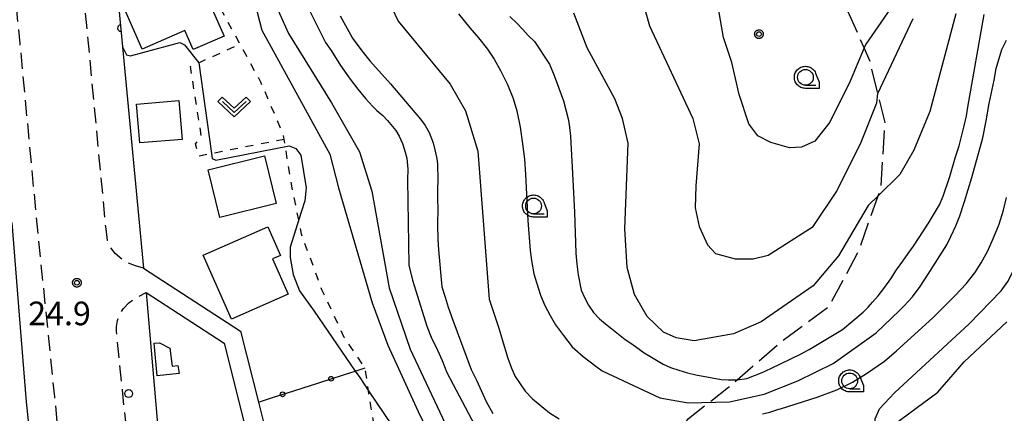
# Model space of a CAD drawing. Extents: x -24001 to -21999, y 86999 to 88501.
# Drawn here: x -23152 to -22996, y 87826 to 87888 of the extents above; entities that cross this region are included whole.
import ezdxf

# ---------------------------------------------------------------- set-up
doc = ezdxf.new("R2010")
doc.units = 0
for name, pattern in [('E', [5, 3.75, -1.25]), ('G', [3.75, 2.5, -1.25]), ('I', [2.5, 1.25, -1.25])]:
    doc.linetypes.add(name, pattern=pattern)
for name, color, linetype in [('2101000', 3, 'Continuous'), ('2103000', 6, 'E'), ('2213000', 2, 'G'), ('2238000', 2, 'Continuous'), ('3001000', 3, 'Continuous'), ('5105000', 3, 'Continuous'), ('6110000', 4, 'Continuous'), ('6130000', 4, 'Continuous'), ('6130001', 7, 'Continuous'), ('6130990', 4, 'Continuous'), ('6301000', 2, 'I'), ('6313000', 2, 'Continuous'), ('6331000', 2, 'Continuous'), ('7101000', 4, 'Continuous'), ('7102000', 2, 'Continuous'), ('7102001', 8, 'Continuous'), ('7312000', 4, 'Continuous'), ('CLIP_BOX', 4, 'Continuous')]:
    doc.layers.add(name, color=color, linetype=linetype)
doc.styles.add('ROMANS', font='romans')

# ---------------------------------------------------------------- blocks, each defined once
blk = doc.blocks.new('223800')
at = {"layer": '2238000'}
blk.add_circle((0, 0), 0.25, dxfattribs=at)
blk = doc.blocks.new('631300')
at = {"layer": '6313000'}
blk.add_lwpolyline([(0.75, 0.35), (0, -0.35), (-0.75, 0.35)], dxfattribs=at)
at = {"layer": 'CLIP_BOX'}
blk.add_lwpolyline([(1.033, 0.34), (0.76, 0.633), (0, -0.076), (-0.76, 0.633), (-1.033, 0.34), (0, -0.624)], close=True, dxfattribs=at)
blk = doc.blocks.new('633100')
at = {"layer": '6331000'}
blk.add_lwpolyline([(0, -0.5), (0.67, -0.5)], dxfattribs=at)
blk.add_circle((0, 0), 0.5, dxfattribs=at)
at = {"layer": 'CLIP_BOX'}
blk.add_lwpolyline([(0.87, -0.3), (0.87, -0.7), (0, -0.7), (-0.074, -0.695), (-0.146, -0.684), (-0.216, -0.666), (-0.282, -0.64), (-0.35, -0.606), (-0.414, -0.564), (-0.469, -0.521), (-0.52, -0.469), (-0.568, -0.408), (-0.608, -0.35), (-0.64, -0.281), (-0.666, -0.214), (-0.686, -0.144), (-0.697, -0.071), (-0.699, 0.003), (-0.695, 0.075), (-0.684, 0.148), (-0.665, 0.216), (-0.64, 0.281), (-0.606, 0.349), (-0.565, 0.412), (-0.522, 0.467), (-0.467, 0.52), (-0.41, 0.568), (-0.349, 0.607), (-0.283, 0.641), (-0.215, 0.665), (-0.148, 0.684), (-0.072, 0.696), (0, 0.7), (0.074, 0.696), (0.147, 0.685), (0.219, 0.666), (0.283, 0.639), (0.355, 0.605), (0.416, 0.562), (0.472, 0.518), (0.525, 0.463), (0.57, 0.407), (0.609, 0.346), (0.646, 0.273)], close=True, dxfattribs=at)
blk = doc.blocks.new('731200')
at = {"layer": '7312000'}
blk.add_circle((0, 0), 0.15, dxfattribs=at)
at = {"layer": 'CLIP_BOX'}
blk.add_lwpolyline([(-0.209, -0.178), (-0.219, -0.166), (-0.237, -0.14), (-0.251, -0.113), (-0.258, -0.094), (-0.265, -0.075), (-0.269, -0.057), (-0.273, -0.031), (-0.275, -0.008), (-0.274, 0.024), (-0.27, 0.054), (-0.266, 0.071), (-0.261, 0.088), (-0.255, 0.104), (-0.246, 0.124), (-0.239, 0.136), (-0.228, 0.154), (-0.219, 0.166), (-0.202, 0.187), (-0.189, 0.199), (-0.169, 0.217), (-0.151, 0.23), (-0.135, 0.239), (-0.113, 0.251), (-0.101, 0.256), (-0.082, 0.262), (-0.056, 0.269), (-0.04, 0.272), (-0.016, 0.275), (0.004, 0.275), (0.022, 0.274), (0.042, 0.272), (0.065, 0.267), (0.079, 0.264), (0.108, 0.253), (0.121, 0.247), (0.143, 0.235), (0.16, 0.224), (0.18, 0.208), (0.194, 0.194), (0.206, 0.182), (0.222, 0.162), (0.233, 0.146), (0.249, 0.116), (0.257, 0.097), (0.264, 0.075), (0.269, 0.057), (0.273, 0.032), (0.275, 0.014), (0.275, -0.008), (0.274, -0.023), (0.271, -0.048), (0.267, -0.067), (0.261, -0.088), (0.249, -0.117), (0.23, -0.151), (0.219, -0.166), (0.204, -0.184), (0.189, -0.199), (0.172, -0.215), (0.154, -0.228), (0.136, -0.239), (0.124, -0.246), (0.107, -0.253), (0.09, -0.26), (0.071, -0.266), (0.044, -0.271), (0.028, -0.274), (0.009, -0.275), (-0.009, -0.275), (-0.024, -0.274), (-0.041, -0.272), (-0.063, -0.268), (-0.086, -0.261), (-0.101, -0.256), (-0.115, -0.25), (-0.133, -0.241), (-0.148, -0.231), (-0.17, -0.216), (-0.182, -0.206), (-0.197, -0.192)], close=True, dxfattribs=at)
blk = doc.blocks.new('M07')
blk.add_arc((0, 0), 0.5, 180, 0)

msp = doc.modelspace()

# ---------------------------------------------------------------- linework, layer by layer
at = {"layer": '2101000', "flags": 128}
for points in [[(-23137.19, 87901.82), (-23135.49, 87883.95)], [(-23135.49, 87883.95), (-23132.17, 87848.83)], [(-23153.03, 87856.09), (-23151.86, 87841.4), (-23150.76, 87827.67), (-23149.62, 87816.5), (-23147.75, 87798.27), (-23143.56, 87757.27), (-23143.46, 87756.27), (-23145.91, 87753.88)], [(-23132.17, 87848.83), (-23116.75, 87838.85), (-23113.92, 87827.6), (-23110.09, 87812.37)], [(-23131.75, 87844.98), (-23119.37, 87836.97), (-23113, 87811.64)], [(-23131.75, 87844.98), (-23129.94, 87824.15)]]:
    msp.add_lwpolyline(points, dxfattribs=at)
at = {"layer": '2103000', "flags": 128}
msp.add_lwpolyline([(-23069.77, 87799.63), (-23069.12, 87800.2), (-23066.27, 87801.71), (-23062.69, 87803.61), (-23061.85, 87804.56), (-23057.47, 87809.53), (-23056.59, 87810.67), (-23052.57, 87815.88), (-23051.19, 87817.66), (-23047.23, 87822.92), (-23045.65, 87825.03), (-23042.38, 87827.57), (-23039.31, 87829.95), (-23037.91, 87831.16), (-23031.01, 87837.13), (-23023.3, 87842.86), (-23018.68, 87851.48), (-23015.55, 87860.33), (-23015.08, 87861.68), (-23014.44, 87871.96), (-23015.59, 87876.62), (-23016.82, 87881.61), (-23017.78, 87883.79), (-23020.57, 87890.12), (-23022.53, 87900.02), (-23021.8, 87909.52), (-23022.68, 87918.84), (-23025.88, 87925.42), (-23028.31, 87929.75), (-23030.46, 87933.58), (-23030.63, 87937.07), (-23030.54, 87943.27)], dxfattribs=at)
at = {"layer": '2213000', "flags": 128}
for points in [[(-23145.91, 87753.88), (-23143.7, 87754.64), (-23142.38, 87755.09), (-23141.31, 87755.55), (-23140.55, 87756.18), (-23139.85, 87756.97), (-23139.39, 87757.92), (-23139.08, 87758.99), (-23139.05, 87760.19), (-23140.52, 87772.62), (-23142.05, 87786.17), (-23143.62, 87801.58), (-23144.96, 87816), (-23145.05, 87816.84), (-23146.24, 87828.45), (-23147.25, 87838.45), (-23148.83, 87853.83), (-23151.73, 87884.51), (-23153.94, 87906.74), (-23155.26, 87920), (-23158.07, 87948.83), (-23159.57, 87964.74), (-23160.3, 87972.5), (-23161.13, 87982.08), (-23161.32, 87983.22), (-23161.76, 87984.36), (-23162.3, 87985.09), (-23162.93, 87985.72), (-23163.74, 87986.23), (-23164.38, 87986.46), (-23165.05, 87986.6), (-23165.74, 87986.72), (-23166.71, 87986.71), (-23167.44, 87995.12), (-23174.6, 87984.01), (-23174.63, 87983.97)], [(-23132.17, 87848.83), (-23133.4, 87849.21), (-23134.64, 87849.68), (-23135.59, 87850.27), (-23136.63, 87851.2), (-23137.32, 87852.06), (-23137.84, 87853.24), (-23138.1, 87855.1), (-23140.98, 87885.55), (-23143.15, 87907.4), (-23144.47, 87920.64), (-23144.51, 87922.32), (-23144.47, 87923.69), (-23143.97, 87924.84), (-23143.12, 87925.93), (-23142.06, 87926.67), (-23141.09, 87927.14), (-23140.03, 87927.56)], [(-23100.37, 87420.08), (-23101.71, 87420.04), (-23103.24, 87420.49), (-23104.6, 87421.44), (-23105.49, 87422.56), (-23105.94, 87423.51), (-23105.91, 87424.86), (-23105.58, 87428.34), (-23104.98, 87440.96), (-23104.82, 87444.85), (-23104.44, 87454.27), (-23103.99, 87465.65), (-23103.67, 87476.99), (-23103.52, 87489.8), (-23103.53, 87500.79), (-23103.78, 87513.23), (-23103.97, 87523.77), (-23104, 87525.44), (-23104.63, 87536.75), (-23105.34, 87550.25), (-23106.37, 87565.23), (-23107.62, 87580.79), (-23109.22, 87598.34), (-23109.44, 87600.15), (-23111.44, 87616.82), (-23113.67, 87635.11), (-23115.86, 87652.4), (-23117.35, 87664.96), (-23118.71, 87677.25), (-23119.25, 87681.74), (-23120.14, 87689.13), (-23121.77, 87701.78), (-23123.37, 87715.41), (-23124.79, 87727.55), (-23126.81, 87745.89), (-23128.2, 87760.39), (-23129.79, 87773.85), (-23131.31, 87787.33), (-23132.88, 87802.63), (-23134.21, 87817.05), (-23134.27, 87817.64), (-23135.49, 87829.55), (-23136.44, 87838.88), (-23136.42, 87839.62), (-23136.27, 87840.57), (-23135.92, 87841.48), (-23135.34, 87842.44), (-23134.5, 87843.34), (-23133.3, 87844.19), (-23131.75, 87844.98)]]:
    msp.add_lwpolyline(points, dxfattribs=at)
at = {"layer": '3001000', "flags": 128}
for points in [[(-23125.6, 87886.56), (-23132.37, 87883.58), (-23135.24, 87890.11), (-23134.12, 87890.6), (-23136.47, 87895.96), (-23130.57, 87898.55), (-23128.45, 87893.72), (-23124.92, 87895.27), (-23122.58, 87889.93), (-23121.44, 87890.43), (-23119.36, 87885.68), (-23124.27, 87883.53), (-23125.6, 87886.56)], [(-23133.26, 87874.87), (-23126.55, 87875.46), (-23126.01, 87869.29), (-23132.72, 87868.71), (-23133.26, 87874.87)], [(-23111.11, 87859.1), (-23120.06, 87856.9), (-23121.91, 87864.46), (-23112.97, 87866.66), (-23111.11, 87859.1)], [(-23109.2, 87844.74), (-23118.18, 87840.76), (-23122.67, 87850.89), (-23112.42, 87855.43), (-23110.4, 87850.87), (-23111.67, 87850.31), (-23109.2, 87844.74)], [(-23129.99, 87831.79), (-23130.48, 87836.94), (-23129.61, 87837.02), (-23127.97, 87836.14), (-23127.59, 87833.29), (-23126.69, 87833.39), (-23126.47, 87832.13), (-23129.99, 87831.79)]]:
    msp.add_lwpolyline(points, close=True, dxfattribs=at)
at = {"layer": '5105000', "flags": 128}
msp.add_lwpolyline([(-23014.18, 87823.23), (-23006.05, 87829.2), (-23001.89, 87833.98), (-22998.53, 87837.16), (-22995.11, 87840.35)], dxfattribs=at)
at = {"layer": '6110000', "flags": 128}
msp.add_lwpolyline([(-23137.19, 87901.82), (-23135.49, 87883.95)], dxfattribs=at)
at = {"layer": '6130000', "flags": 128}
for points in [[(-23100.59, 87831.89), (-23098.56, 87832.54), (-23096.99, 87833.05)], [(-23108.29, 87829.41), (-23104.16, 87830.74)], [(-23113.92, 87827.6), (-23111.85, 87828.26)]]:
    msp.add_lwpolyline(points, dxfattribs=at)
at = {"layer": '6130001', "flags": 128}
for points in [[(-23104.16, 87830.74), (-23100.59, 87831.89)], [(-23111.85, 87828.26), (-23108.29, 87829.41)]]:
    msp.add_lwpolyline(points, dxfattribs=at)
at = {"layer": '6130990'}
for centre in [(-23102.38, 87831.31), (-23110.07, 87828.84)]:
    msp.add_circle(centre, 0.375, dxfattribs=at)
at = {"layer": '6301000', "flags": 128}
for points in [[(-23089.85, 87804.96), (-23090.63, 87809.96), (-23091.92, 87814.76), (-23093.67, 87818.19), (-23095.02, 87820.82), (-23095.41, 87823.09), (-23096.14, 87827.33), (-23096.44, 87829.42), (-23096.96, 87833.01), (-23096.99, 87833.05), (-23100.28, 87837.83), (-23103.83, 87845.41), (-23107.06, 87854.23), (-23107.51, 87856.48), (-23108.82, 87862.98), (-23109.64, 87868.15), (-23109.82, 87869.29), (-23109.94, 87870.06), (-23113.53, 87878.37), (-23116.83, 87884.4), (-23121.13, 87892.27)], [(-23109.82, 87869.29), (-23121.36, 87867.02), (-23123.37, 87866.62), (-23123.9, 87868.59), (-23122.95, 87869.68), (-23124.7, 87880.85), (-23123.38, 87881.45), (-23116.83, 87884.4)]]:
    msp.add_lwpolyline(points, dxfattribs=at)
at = {"layer": '7101000', "flags": 128}
for points in [[(-23111.06, 87890.33), (-23109.15, 87886.1), (-23102.33, 87875.09), (-23097.88, 87867.3), (-23095.91, 87861.05), (-23093.17, 87845.73), (-23089.84, 87835.98), (-23082.6, 87820.64), (-23078.28, 87814.34), (-23073.02, 87809.09), (-23069.9, 87807.16), (-23062.46, 87804.59), (-23061.85, 87804.56), (-23059.12, 87804.45), (-23054.46, 87805.07), (-23050.28, 87806.47), (-23040.89, 87811.26), (-23033.51, 87814.88), (-23031.63, 87815.37), (-23030.1, 87815.3), (-23029.48, 87814.74), (-23028.99, 87813.98), (-23028.84, 87813.65)], [(-23074, 87888.76), (-23072.92, 87887.72), (-23071.95, 87886.72), (-23071.07, 87885.76), (-23070.16, 87884.88), (-23070.11, 87884.79), (-23067.69, 87881.2), (-23066.97, 87879.41), (-23065.47, 87875.42), (-23064.73, 87872.56), (-23064.58, 87871.67), (-23064.38, 87869.77), (-23064.25, 87867.72), (-23064.19, 87865.89), (-23063.74, 87857.73), (-23063.55, 87851.23), (-23063.38, 87849.5), (-23063.17, 87847.82), (-23062.66, 87845.36), (-23062.08, 87844.09), (-23061.51, 87842.99), (-23060.72, 87841.8), (-23059.78, 87840.84), (-23058.8, 87840.04), (-23057.84, 87839.23), (-23055.72, 87837.54), (-23054.63, 87836.83), (-23052.67, 87835.43), (-23051.76, 87834.88), (-23049.66, 87833.65), (-23048.52, 87833.11), (-23047.19, 87832.65), (-23045.79, 87832.26), (-23044.47, 87831.95), (-23040.47, 87831.19), (-23039.37, 87831.12), (-23037.94, 87831.16), (-23037.91, 87831.16), (-23036.41, 87831.36), (-23033.98, 87832.32), (-23032.58, 87832.95), (-23027.75, 87835.26), (-23026.68, 87835.84), (-23026.51, 87835.93), (-23021.22, 87839.15), (-23017.94, 87841.9), (-23017.12, 87842.68), (-23016.45, 87843.45), (-23015.53, 87844.45), (-23014.47, 87845.82), (-23013.53, 87847.17), (-23012.61, 87848.6), (-23011.65, 87849.99), (-23010.76, 87851.18), (-23009.96, 87852.35), (-23007.55, 87856), (-23005.81, 87858.92), (-23005.21, 87860.3), (-23004.15, 87863.38), (-23003.25, 87866.5), (-23002.7, 87868.27), (-23001.87, 87871.43), (-23001.53, 87873.03), (-23001.32, 87874.37), (-22998.7, 87889.08)]]:
    msp.add_lwpolyline(points, dxfattribs=at)
at = {"layer": '7102000', "flags": 128}
for points in [[(-23003.98, 87899.19), (-23005.92, 87898.3), (-23008.81, 87896.29), (-23011.7, 87892.87), (-23017.52, 87884.41), (-23017.78, 87883.79), (-23020.01, 87878.5), (-23023.19, 87871.99), (-23025.57, 87869.01), (-23027.71, 87868.06), (-23029.62, 87867.94), (-23032.59, 87868.77), (-23034.62, 87869.84), (-23036.05, 87871.75), (-23037.59, 87876.39), (-23038.78, 87881.5), (-23040.09, 87885.43), (-23040.81, 87889.71), (-23040.81, 87894.83), (-23040.37, 87900.21), (-23038.9, 87907.41), (-23036.65, 87913.83), (-23033.61, 87920.44)], [(-23117.03, 87904.63), (-23115.23, 87893.78), (-23113.36, 87886.6), (-23110.42, 87881.22), (-23102.55, 87866.94), (-23101.18, 87861.59), (-23095.83, 87843.35), (-23093.36, 87836.63), (-23088.28, 87825.52), (-23080.46, 87810.44), (-23078.34, 87807.81), (-23074.38, 87804.75), (-23069.59, 87802.52), (-23066.27, 87801.71), (-23065.12, 87801.43), (-23059.82, 87800.66), (-23054.52, 87800.92), (-23051.08, 87801.88), (-23046.48, 87804.37), (-23038.82, 87809.02), (-23034.06, 87811.24), (-23032.83, 87811.24), (-23031.82, 87810.95), (-23031.48, 87810.65)], [(-23095.75, 87896.53), (-23091.71, 87888.02), (-23083.46, 87878.05), (-23081.05, 87873.79), (-23079.1, 87867.4), (-23077.45, 87846), (-23077.27, 87843.92), (-23076.15, 87840.63), (-23075.72, 87839.16), (-23075.21, 87837.56), (-23074.33, 87834.57), (-23073.75, 87832.99), (-23073.15, 87831.67), (-23071.55, 87829.33), (-23070.4, 87828.1), (-23067.71, 87825.9), (-23066.2, 87824.97)], [(-23107.42, 87893.08), (-23103.24, 87884.64), (-23102.38, 87883.37), (-23100.9, 87881.03), (-23099.35, 87878.83), (-23098.13, 87877.25), (-23096.92, 87875.77), (-23095.73, 87874.49), (-23095.11, 87873.87), (-23094.17, 87873.05), (-23093.42, 87872.27), (-23092.12, 87870.68), (-23091.57, 87869.81), (-23091.05, 87868.61), (-23090.71, 87867.6), (-23090.38, 87866.3), (-23090.22, 87864.54), (-23090.25, 87862.85), (-23090.06, 87849.31), (-23089.43, 87846.96), (-23088.95, 87845.27), (-23087.18, 87839.65), (-23086.49, 87837.93), (-23085.5, 87835.84), (-23084.77, 87834.21), (-23084.01, 87832.31), (-23083.02, 87830.38), (-23078.66, 87822.21)], [(-23053.36, 87892.82), (-23051.86, 87887.32), (-23044.98, 87872.57), (-23043.98, 87868.57), (-23044.48, 87861.94), (-23044.61, 87858.44), (-23043.98, 87855.44), (-23042.61, 87852.57), (-23041.36, 87851.19), (-23038.23, 87850.32), (-23035.36, 87850.32), (-23032.98, 87850.94), (-23025.86, 87855.44), (-23022.11, 87861.07), (-23018.23, 87868.82), (-23015.73, 87875.07), (-23015.61, 87876.57), (-23009.98, 87888.44)], [(-23100.96, 87888.87), (-23098.98, 87885.36), (-23098.29, 87884.38), (-23097.3, 87883.09), (-23096.22, 87881.77), (-23092.93, 87878.11), (-23088.18, 87872.5), (-23087.42, 87871.46), (-23086.83, 87870.36), (-23086.18, 87868.71), (-23085.9, 87867.62), (-23085.58, 87866.27), (-23085.46, 87865.34), (-23085.45, 87862.91), (-23085.48, 87861.27), (-23085.48, 87859.69), (-23085.44, 87858.41), (-23085.48, 87855.65), (-23085.45, 87853.42), (-23085.35, 87851.76), (-23084.79, 87845.91), (-23084.29, 87844.23), (-23083.77, 87842.66), (-23083.04, 87840.58), (-23080.15, 87832.78), (-23079.26, 87830.96), (-23078.58, 87829.46), (-23077.74, 87827.72), (-23076.73, 87825.82)], [(-23082.13, 87889.2), (-23080.38, 87886.96), (-23078.99, 87885.38), (-23077.55, 87883.59), (-23076.48, 87881.99), (-23075.47, 87880.21), (-23074.36, 87877.97), (-23073.47, 87875.77), (-23072.9, 87873.8), (-23072.34, 87871.21), (-23071.97, 87868.59), (-23071.7, 87866.14), (-23071.5, 87863.73), (-23071.13, 87856.44), (-23070.76, 87851.65), (-23070.54, 87850.09), (-23070.17, 87847.98), (-23069.78, 87846.56), (-23069.13, 87844.58), (-23068.44, 87842.93), (-23067.62, 87841.33), (-23066.74, 87839.87), (-23065.51, 87838.16), (-23064.1, 87836.36), (-23062.38, 87834.84), (-23060.36, 87833.29), (-23059.34, 87832.59), (-23050.19, 87828.29), (-23045.69, 87827.49), (-23039.16, 87827.64), (-23033.65, 87828.87), (-23028.28, 87830.98), (-23022.69, 87833.73), (-23015.87, 87838.59), (-23012.18, 87842.15), (-23011.46, 87842.85), (-23010.11, 87844.33), (-23008.9, 87845.95), (-23007.58, 87847.9), (-23004.65, 87852.54), (-23004, 87853.89), (-23003.23, 87855.55), (-23002.59, 87857.13), (-23001.82, 87859.41), (-23000.65, 87863.25), (-22998.93, 87869.55), (-22998.38, 87872.25), (-22997.9, 87874.96), (-22997.15, 87878.68), (-22996.82, 87880.53), (-22995.92, 87883.53), (-22995.16, 87885.04)], [(-23003.23, 87889.19), (-23007.36, 87873.69), (-23009.86, 87867.57), (-23012.11, 87863.69), (-23015.55, 87860.33), (-23017.11, 87858.82), (-23021.86, 87850.82), (-23025.86, 87846.07), (-23034.11, 87840.32), (-23038.48, 87838.44), (-23044.73, 87837.32), (-23047.61, 87837.82), (-23049.61, 87838.69), (-23052.23, 87841.19), (-23054.23, 87844.69), (-23055.36, 87848.94), (-23055.73, 87855.07), (-23055.23, 87868.69), (-23056.11, 87872.57), (-23057.36, 87875.69), (-23061.73, 87883.82), (-23063.86, 87889.32)], [(-23135.49, 87883.95), (-23134.84, 87882.68), (-23134.23, 87882.52), (-23126.41, 87884.64), (-23125.66, 87884.29), (-23123.38, 87881.45)], [(-23123.38, 87881.45), (-23121.36, 87867.02), (-23121.26, 87866.27), (-23120.69, 87865.98), (-23109.03, 87868.27), (-23107.96, 87867.84), (-23107.17, 87866.77), (-23106.31, 87861.62), (-23106.53, 87859.54), (-23107.1, 87857.76), (-23108.89, 87852.18), (-23108.89, 87850.54), (-23108.38, 87847.85), (-23107.41, 87845.26), (-23105.05, 87842.03), (-23098.56, 87832.54), (-23097.84, 87831.49), (-23096.44, 87829.42), (-23087.73, 87816.5)], [(-23016.04, 87823.85), (-23016.08, 87823.96), (-23016.04, 87824.97), (-23015.34, 87826.56), (-23012.94, 87829.08), (-23001.1, 87840.03), (-22996, 87845.24), (-22994.96, 87846.73), (-22990.42, 87855.63), (-22987.83, 87863.07), (-22986.06, 87866.86), (-22985.39, 87867.8), (-22984.75, 87868.9)], [(-23033.9, 87825.75), (-23032.73, 87826.01), (-23031.32, 87826.47), (-23031.06, 87826.56), (-23025.25, 87828.39), (-23022.1, 87829.56), (-23019.59, 87830.77), (-23017.4, 87832.13), (-23014.54, 87834.09), (-23012.65, 87835.73), (-23006.84, 87840.97), (-23005.13, 87842.73), (-23003.32, 87844.52), (-23001.6, 87846.38), (-23000.18, 87848.12), (-22999.18, 87849.7), (-22998.15, 87851.62), (-22997.23, 87853.66), (-22996.34, 87855.81), (-22995.65, 87858.05), (-22995.19, 87860.04)]]:
    msp.add_lwpolyline(points, dxfattribs=at)
at = {"layer": '7102001', "flags": 128}
msp.add_lwpolyline([(-23137.19, 87901.82), (-23135.49, 87883.95)], dxfattribs=at)

# ---------------------------------------------------------------- block references
at = {"layer": '2238000', "xscale": 2.5, "yscale": 2.5, "zscale": 2.5}
msp.add_blockref('223800', (-23134.51, 87828.96), dxfattribs=at)
at = {"layer": '6110000', "rotation": 275.4342797132179}
msp.add_blockref('M07', (-23135.77, 87886.94), dxfattribs=at)
at = {"layer": '6313000', "xscale": 2.5, "yscale": 2.5, "zscale": 2.5}
msp.add_blockref('631300', (-23117.75, 87874.42), dxfattribs=at)
at = {"layer": '6331000', "xscale": 2.5, "yscale": 2.5, "zscale": 2.5}
for p in [(-23027.09, 87879.13), (-23070.24, 87858.72), (-23020.06, 87830.97)]:
    msp.add_blockref('633100', p, dxfattribs=at)
at = {"layer": '7312000', "xscale": 2.5, "yscale": 2.5, "zscale": 2.5}
for p in [(-23034.46, 87885.98, 47.5), (-23142.72, 87846.54, 24.9)]:
    msp.add_blockref('731200', p, dxfattribs=at)

# ---------------------------------------------------------------- texts
at = {"layer": '7312000', "style": 'ROMANS'}
msp.add_text('24.9', height=3.75, dxfattribs=at).set_placement((-23150.45, 87839.8))

doc.saveas('drawing.dxf')
